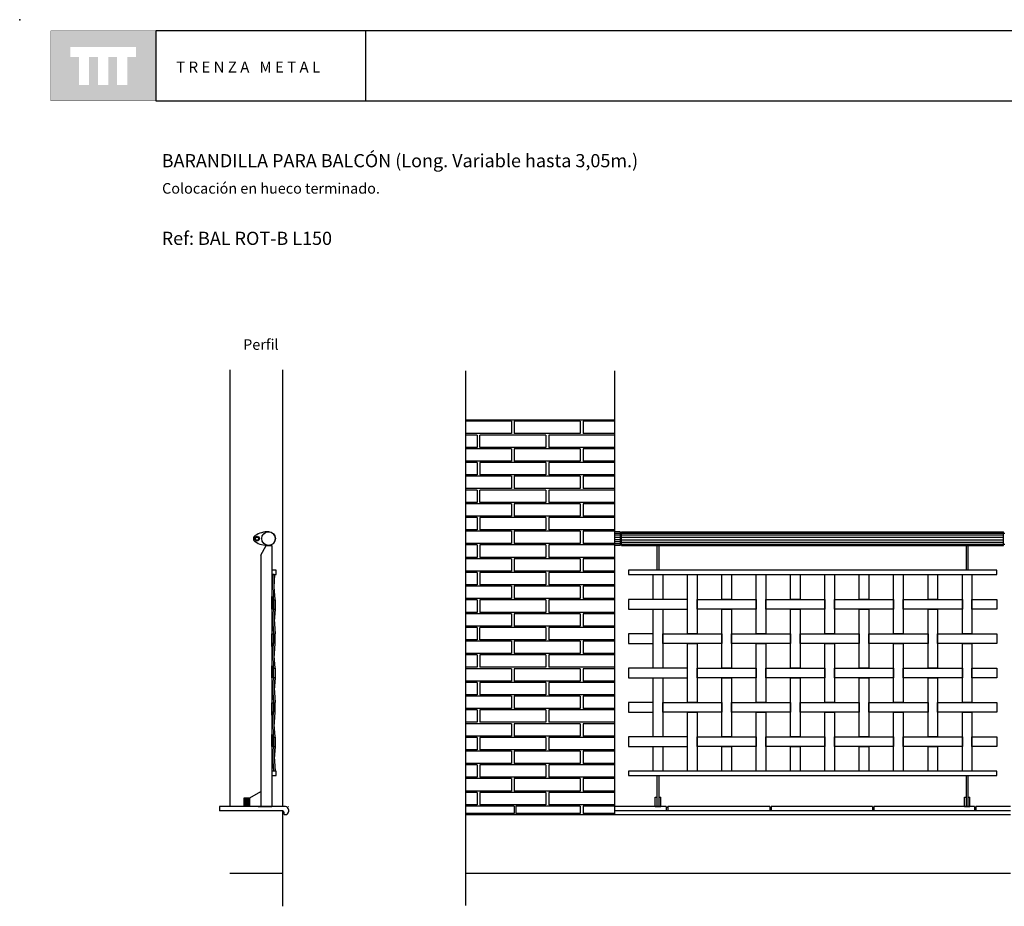
# Model space of a CAD drawing. Units: millimetres. Extents: x 175.93 to 181.68, y 149.75 to 153.76.
# Drawn here: x 175.93 to 179.52, y 150.53 to 153.76 of the extents above; entities that cross this region are included whole.
import ezdxf

# ---------------------------------------------------------------- set-up
doc = ezdxf.new("R2010")
doc.units = ezdxf.units.MM
for name, color, linetype in [('cajetin', 7, 'Continuous'), ('MALLA', 6, 'Continuous'), ('montante', 4, 'Continuous'), ('MURO', 7, 'Continuous'), ('PIEZA1', 7, 'Continuous'), ('PIEZA2', 5, 'Continuous'), ('trenza', 7, 'Continuous')]:
    doc.layers.add(name, color=color, linetype=linetype)
doc.styles.add('ROMANS', font='romans.shx')

msp = doc.modelspace()

# ---------------------------------------------------------------- hatches: boundary and pattern name
at = {"layer": 'cajetin'}
h = msp.add_hatch(color=256, dxfattribs=at)
h.paths.add_polyline_path([(176.429, 153.7192), (176.0472, 153.7192), (176.0472, 153.4647), (176.429, 153.4647)])
h.paths.add_polyline_path([(176.3571, 153.624), (176.3257, 153.624), (176.3257, 153.5231), (176.2889, 153.5231), (176.2889, 153.624), (176.2563, 153.624), (176.2563, 153.5231), (176.2194, 153.5231), (176.2194, 153.624), (176.1869, 153.624), (176.1869, 153.5231), (176.1501, 153.5231), (176.1501, 153.624), (176.1191, 153.624), (176.1191, 153.6608), (176.3571, 153.6608)], flags=16)
at = {"layer": 'trenza'}
h = msp.add_hatch(color=8, dxfattribs=at)
h.paths.add_polyline_path([(176.8632, 151.65), (176.8572, 151.65), (176.8572, 151.615), (176.8632, 151.615)])
h.paths.add_polyline_path([(176.8573, 151.5255), (176.8513, 151.5255), (176.8513, 151.4911), (176.8513, 151.4905), (176.8573, 151.4905), (176.8573, 151.4911)])
h = msp.add_hatch(color=8, dxfattribs=at)
h.paths.add_polyline_path([(176.8633, 151.4008), (176.8573, 151.4008), (176.8573, 151.3658), (176.8633, 151.3658), (176.8633, 151.3659)])
h.paths.add_polyline_path([(176.8573, 151.2755), (176.8513, 151.2755), (176.8513, 151.2413), (176.8513, 151.2405), (176.8572, 151.2405), (176.8573, 151.2413)])
h.paths.add_polyline_path([(176.8632, 151.15), (176.8572, 151.15), (176.8572, 151.115), (176.8632, 151.115)])

# ---------------------------------------------------------------- linework, layer by layer
at = {"layer": 'cajetin'}
for p, q in [((177.1928, 153.7193), (176.4293, 153.7193)), ((176.4293, 153.7193), (176.4293, 153.4648)), ((181.6206, 153.7193), (177.1928, 153.7193)), ((177.1928, 153.7193), (177.1928, 153.4648)), ((176.4293, 153.4648), (177.1928, 153.4648)), ((177.1928, 153.4648), (181.6206, 153.4648))]:
    msp.add_line(p, q, dxfattribs=at)
at = {"layer": 'cajetin', "const_width": 0.00117}
msp.add_lwpolyline([(176.0475, 153.4648), (176.4293, 153.4648), (176.4293, 153.7193), (176.0475, 153.7193)], close=True, dxfattribs=at)
at = {"layer": 'cajetin'}
msp.add_point((175.9344, 153.7601), dxfattribs=at)
at = {"layer": 'MALLA'}
for points in [[(178.2388, 151.7412), (178.2738, 151.7412), (178.2738, 151.6512), (178.2388, 151.6512)], [(178.3638, 151.7412), (178.3988, 151.7412), (178.3988, 151.5262), (178.3638, 151.5262)], [(178.4888, 151.7412), (178.5238, 151.7412), (178.5238, 151.6512), (178.4888, 151.6512)], [(178.6138, 151.7412), (178.6488, 151.7412), (178.6488, 151.5262), (178.6138, 151.5262)], [(178.7388, 151.7412), (178.7738, 151.7412), (178.7738, 151.6512), (178.7388, 151.6512)], [(178.8638, 151.7412), (178.8988, 151.7412), (178.8988, 151.5262), (178.8638, 151.5262)], [(178.9888, 151.7412), (179.0238, 151.7412), (179.0238, 151.6512), (178.9888, 151.6512)], [(179.1138, 151.7412), (179.1488, 151.7412), (179.1488, 151.5262), (179.1138, 151.5262)], [(179.2388, 151.7412), (179.2738, 151.7412), (179.2738, 151.6512), (179.2388, 151.6512)], [(179.3638, 151.7412), (179.3988, 151.7412), (179.3988, 151.5262), (179.3638, 151.5262)], [(178.3638, 151.6512), (178.1488, 151.6512), (178.1488, 151.6162), (178.3638, 151.6162)], [(178.3988, 151.6512), (178.6138, 151.6512), (178.6138, 151.6162), (178.3988, 151.6162)], [(178.6488, 151.6512), (178.8638, 151.6512), (178.8638, 151.6162), (178.6488, 151.6162)], [(178.8988, 151.6512), (179.1138, 151.6512), (179.1138, 151.6162), (178.8988, 151.6162)], [(179.1488, 151.6512), (179.3638, 151.6512), (179.3638, 151.6162), (179.1488, 151.6162)], [(179.3988, 151.6512), (179.4888, 151.6512), (179.4888, 151.6162), (179.3988, 151.6162)], [(178.2388, 151.6162), (178.2738, 151.6162), (178.2738, 151.4012), (178.2388, 151.4012)], [(178.4888, 151.6162), (178.5238, 151.6162), (178.5238, 151.4012), (178.4888, 151.4012)], [(178.7388, 151.6162), (178.7738, 151.6162), (178.7738, 151.4012), (178.7388, 151.4012)], [(178.9888, 151.6162), (179.0238, 151.6162), (179.0238, 151.4012), (178.9888, 151.4012)], [(179.2388, 151.6162), (179.2738, 151.6162), (179.2738, 151.4012), (179.2388, 151.4012)], [(178.2388, 151.5262), (178.1488, 151.5262), (178.1488, 151.4912), (178.2388, 151.4912)], [(178.2738, 151.5262), (178.4888, 151.5262), (178.4888, 151.4912), (178.2738, 151.4912)], [(178.5238, 151.5262), (178.7388, 151.5262), (178.7388, 151.4912), (178.5238, 151.4912)], [(178.7738, 151.5262), (178.9888, 151.5262), (178.9888, 151.4912), (178.7738, 151.4912)], [(179.0238, 151.5262), (179.2388, 151.5262), (179.2388, 151.4912), (179.0238, 151.4912)], [(179.2738, 151.5262), (179.4888, 151.5262), (179.4888, 151.4912), (179.2738, 151.4912)], [(178.3638, 151.4912), (178.3988, 151.4912), (178.3988, 151.2762), (178.3638, 151.2762)], [(178.6138, 151.4912), (178.6488, 151.4912), (178.6488, 151.2762), (178.6138, 151.2762)], [(178.8638, 151.4912), (178.8988, 151.4912), (178.8988, 151.2762), (178.8638, 151.2762)], [(179.1138, 151.4912), (179.1488, 151.4912), (179.1488, 151.2762), (179.1138, 151.2762)], [(179.3638, 151.4912), (179.3988, 151.4912), (179.3988, 151.2762), (179.3638, 151.2762)], [(178.3638, 151.4012), (178.1488, 151.4012), (178.1488, 151.3662), (178.3638, 151.3662)], [(178.3988, 151.4012), (178.6138, 151.4012), (178.6138, 151.3662), (178.3988, 151.3662)], [(178.6488, 151.4012), (178.8638, 151.4012), (178.8638, 151.3662), (178.6488, 151.3662)], [(178.8988, 151.4012), (179.1138, 151.4012), (179.1138, 151.3662), (178.8988, 151.3662)], [(179.1488, 151.4012), (179.3638, 151.4012), (179.3638, 151.3662), (179.1488, 151.3662)], [(179.3988, 151.4012), (179.4888, 151.4012), (179.4888, 151.3662), (179.3988, 151.3662)], [(178.2388, 151.3662), (178.2738, 151.3662), (178.2738, 151.1512), (178.2388, 151.1512)], [(178.4888, 151.3662), (178.5238, 151.3662), (178.5238, 151.1512), (178.4888, 151.1512)], [(178.7388, 151.3662), (178.7738, 151.3662), (178.7738, 151.1512), (178.7388, 151.1512)], [(178.9888, 151.3662), (179.0238, 151.3662), (179.0238, 151.1512), (178.9888, 151.1512)], [(179.2388, 151.3662), (179.2738, 151.3662), (179.2738, 151.1512), (179.2388, 151.1512)], [(178.2388, 151.2762), (178.1488, 151.2762), (178.1488, 151.2412), (178.2388, 151.2412)], [(178.2738, 151.2762), (178.4888, 151.2762), (178.4888, 151.2412), (178.2738, 151.2412)], [(178.5238, 151.2762), (178.7388, 151.2762), (178.7388, 151.2412), (178.5238, 151.2412)], [(178.7738, 151.2762), (178.9888, 151.2762), (178.9888, 151.2412), (178.7738, 151.2412)], [(179.0238, 151.2762), (179.2388, 151.2762), (179.2388, 151.2412), (179.0238, 151.2412)], [(179.2738, 151.2762), (179.4888, 151.2762), (179.4888, 151.2412), (179.2738, 151.2412)], [(178.3638, 151.2412), (178.3988, 151.2412), (178.3988, 151.0262), (178.3638, 151.0262)], [(178.6138, 151.2412), (178.6488, 151.2412), (178.6488, 151.0262), (178.6138, 151.0262)], [(178.8638, 151.2412), (178.8988, 151.2412), (178.8988, 151.0262), (178.8638, 151.0262)], [(179.1138, 151.2412), (179.1488, 151.2412), (179.1488, 151.0262), (179.1138, 151.0262)], [(179.3638, 151.2412), (179.3988, 151.2412), (179.3988, 151.0262), (179.3638, 151.0262)], [(178.3638, 151.1512), (178.1488, 151.1512), (178.1488, 151.1162), (178.3638, 151.1162)], [(178.3988, 151.1512), (178.6138, 151.1512), (178.6138, 151.1162), (178.3988, 151.1162)], [(178.6488, 151.1512), (178.8638, 151.1512), (178.8638, 151.1162), (178.6488, 151.1162)], [(178.8988, 151.1512), (179.1138, 151.1512), (179.1138, 151.1162), (178.8988, 151.1162)], [(179.1488, 151.1512), (179.3638, 151.1512), (179.3638, 151.1162), (179.1488, 151.1162)], [(179.3988, 151.1512), (179.4888, 151.1512), (179.4888, 151.1162), (179.3988, 151.1162)], [(178.2388, 151.1162), (178.2738, 151.1162), (178.2738, 151.0262), (178.2388, 151.0262)], [(178.4888, 151.1162), (178.5238, 151.1162), (178.5238, 151.0262), (178.4888, 151.0262)], [(178.7388, 151.1162), (178.7738, 151.1162), (178.7738, 151.0262), (178.7388, 151.0262)], [(178.9888, 151.1162), (179.0238, 151.1162), (179.0238, 151.0262), (178.9888, 151.0262)], [(179.2388, 151.1162), (179.2738, 151.1162), (179.2738, 151.0262), (179.2388, 151.0262)]]:
    msp.add_lwpolyline(points, close=True, dxfattribs=at)
at = {"layer": 'montante'}
for p, q in [((176.8114, 151.8126), (176.8314, 151.8472)), ((176.8314, 151.8472), (176.8514, 151.8472)), ((176.8514, 151.8472), (176.8514, 150.8972)), ((176.8114, 151.8126), (176.8114, 150.8972)), ((176.8014, 150.8972), (176.7314, 150.8972)), ((176.8114, 150.8972), (176.7514, 150.8972)), ((176.8014, 150.8972), (176.8514, 150.8972)), ((176.8514, 150.8972), (176.8114, 150.8972)), ((176.8114, 150.8972), (176.8514, 150.8972))]:
    msp.add_line(p, q, dxfattribs=at)
for points in [[(178.2603, 151.7572), (178.2603, 151.8472), (178.2523, 151.8472), (178.2523, 151.7572)], [(179.3853, 151.7572), (179.3853, 151.8472), (179.3773, 151.8472), (179.3773, 151.7572)], [(178.2523, 151.7572), (178.1488, 151.7572), (178.1488, 151.7412), (178.2603, 151.7412)], [(179.3853, 151.7572), (178.2523, 151.7572)], [(178.2603, 151.7412), (179.3853, 151.7412)], [(179.3853, 151.7412), (179.4888, 151.7412), (179.4888, 151.7572), (179.3853, 151.7572)], [(178.2523, 151.0262), (178.1488, 151.0262), (178.1488, 151.0102), (178.2523, 151.0102)], [(179.3921, 151.0262), (178.2523, 151.0262)], [(179.3773, 151.0102), (179.4888, 151.0102), (179.4888, 151.0262), (179.3853, 151.0262)], [(178.2523, 151.0102), (179.3773, 151.0102)], [(178.2523, 151.0102), (178.2523, 150.8972), (178.2603, 150.8972), (178.2603, 151.0102)], [(179.3773, 151.0102), (179.3773, 150.8972), (179.3853, 150.8972), (179.3853, 151.0102)]]:
    msp.add_lwpolyline(points, dxfattribs=at)
at = {"layer": 'MURO'}
for p, q in [((177.556, 152.4826), (177.556, 150.5382)), ((178.0988, 152.4826), (178.0988, 150.8675)), ((177.556, 152.3041), (178.0988, 152.3041)), ((176.9018, 150.8972), (176.6618, 150.8972)), ((176.9118, 150.8872), (176.9118, 150.8784)), ((178.2867, 150.8972), (178.0988, 150.8972)), ((179.5388, 150.8822), (178.0988, 150.8822)), ((178.2867, 150.8972), (178.2867, 150.8822)), ((178.663, 150.8972), (178.2917, 150.8972)), ((178.2917, 150.8972), (178.2917, 150.8822)), ((178.663, 150.8972), (178.663, 150.8822)), ((179.0369, 150.8972), (178.668, 150.8972)), ((178.668, 150.8972), (178.668, 150.8822)), ((179.0369, 150.8972), (179.0369, 150.8822)), ((179.4083, 150.8972), (179.0419, 150.8972)), ((179.0419, 150.8972), (179.0419, 150.8822)), ((179.4083, 150.8972), (179.4083, 150.8822)), ((179.5388, 150.8972), (179.4133, 150.8972)), ((179.4133, 150.8972), (179.4133, 150.8822)), ((176.8968, 150.8684), (176.9018, 150.8684))]:
    msp.add_line(p, q, dxfattribs=at)
at = {"layer": 'MURO', "color": 8}
for p, q in [((177.7238, 152.2991), (177.556, 152.2991)), ((177.7238, 152.2991), (177.7238, 152.2541)), ((177.9738, 152.2991), (177.7338, 152.2991)), ((177.7338, 152.2991), (177.7338, 152.2541)), ((177.9738, 152.2991), (177.9738, 152.2541)), ((178.0988, 152.2991), (177.9838, 152.2991)), ((177.9838, 152.2991), (177.9838, 152.2541)), ((177.7238, 152.2541), (177.556, 152.2541)), ((177.7238, 152.2541), (177.556, 152.2541)), ((177.5988, 152.2491), (177.556, 152.2491)), ((177.5988, 152.2491), (177.5988, 152.2041)), ((177.8488, 152.2491), (177.6088, 152.2491)), ((177.6088, 152.2041), (177.6088, 152.2491)), ((177.9438, 152.2541), (177.7338, 152.2541)), ((177.8488, 152.2491), (177.8488, 152.2041)), ((177.9438, 152.2491), (177.8588, 152.2491)), ((177.8588, 152.2491), (177.8588, 152.2041)), ((177.9738, 152.2541), (177.9438, 152.2541)), ((178.0988, 152.2491), (177.9438, 152.2491)), ((178.0988, 152.2541), (177.9838, 152.2541)), ((177.5988, 152.2041), (177.556, 152.2041)), ((177.7238, 152.1991), (177.556, 152.1991)), ((177.7238, 152.1991), (177.556, 152.1991)), ((177.8488, 152.2041), (177.6088, 152.2041)), ((177.7238, 152.1991), (177.7238, 152.1541)), ((177.7338, 152.1991), (177.7338, 152.1541)), ((177.9438, 152.1991), (177.7338, 152.1991)), ((177.9438, 152.2041), (177.8588, 152.2041)), ((178.0988, 152.2041), (177.9438, 152.2041)), ((177.9738, 152.1991), (177.9438, 152.1991)), ((177.9738, 152.1991), (177.9738, 152.1541)), ((178.0988, 152.1991), (177.9838, 152.1991)), ((177.9838, 152.1991), (177.9838, 152.1541)), ((177.7238, 152.1541), (177.556, 152.1541)), ((177.7238, 152.1541), (177.556, 152.1541)), ((177.5988, 152.1491), (177.556, 152.1491)), ((177.5988, 152.1491), (177.5988, 152.1041)), ((177.8488, 152.1491), (177.6088, 152.1491)), ((177.6088, 152.1491), (177.6088, 152.1041)), ((177.9438, 152.1541), (177.7338, 152.1541)), ((177.8488, 152.1491), (177.8488, 152.1041)), ((177.9438, 152.1491), (177.8588, 152.1491)), ((177.8588, 152.1491), (177.8588, 152.1041)), ((177.9738, 152.1541), (177.9438, 152.1541)), ((178.0988, 152.1491), (177.9438, 152.1491)), ((178.0988, 152.1541), (177.9838, 152.1541)), ((177.5988, 152.1041), (177.556, 152.1041)), ((177.7238, 152.0991), (177.556, 152.0991)), ((177.8488, 152.1041), (177.6088, 152.1041)), ((177.7238, 152.0991), (177.7238, 152.0541)), ((177.9738, 152.0991), (177.7338, 152.0991)), ((177.7338, 152.0991), (177.7338, 152.0541)), ((177.9438, 152.1041), (177.8588, 152.1041)), ((178.0988, 152.1041), (177.9438, 152.1041)), ((177.9738, 152.0991), (177.9738, 152.0541)), ((178.0988, 152.0991), (177.9838, 152.0991)), ((177.9838, 152.0991), (177.9838, 152.0541)), ((177.7238, 152.0541), (177.556, 152.0541)), ((177.7238, 152.0541), (177.556, 152.0541)), ((177.9438, 152.0541), (177.7338, 152.0541)), ((177.9738, 152.0541), (177.9438, 152.0541)), ((178.0988, 152.0541), (177.9838, 152.0541)), ((177.5988, 152.0491), (177.556, 152.0491)), ((177.5988, 152.0491), (177.5988, 152.0041)), ((177.8488, 152.0491), (177.6088, 152.0491)), ((177.6088, 152.0041), (177.6088, 152.0491)), ((177.8488, 152.0491), (177.8488, 152.0041)), ((177.8588, 152.0491), (177.8588, 152.0041)), ((177.9438, 152.0491), (177.8588, 152.0491)), ((178.0988, 152.0491), (177.9438, 152.0491)), ((177.5988, 152.0041), (177.556, 152.0041)), ((177.7238, 151.9991), (177.556, 151.9991)), ((177.7238, 151.9991), (177.556, 151.9991)), ((177.8488, 152.0041), (177.6088, 152.0041)), ((177.7238, 151.9991), (177.7238, 151.9541)), ((177.9438, 151.9991), (177.7338, 151.9991)), ((177.7338, 151.9991), (177.7338, 151.9541)), ((177.9438, 152.0041), (177.8588, 152.0041)), ((178.0988, 152.0041), (177.9438, 152.0041)), ((177.9738, 151.9991), (177.9438, 151.9991)), ((177.9738, 151.9991), (177.9738, 151.9541)), ((178.0988, 151.9991), (177.9838, 151.9991)), ((177.9838, 151.9991), (177.9838, 151.9541)), ((177.7238, 151.9541), (177.556, 151.9541)), ((177.7238, 151.9541), (177.556, 151.9541)), ((177.5988, 151.9491), (177.556, 151.9491)), ((177.5988, 151.9491), (177.5988, 151.9041)), ((177.8488, 151.9491), (177.6088, 151.9491)), ((177.6088, 151.9491), (177.6088, 151.9041)), ((177.9438, 151.9541), (177.7338, 151.9541)), ((177.8488, 151.9491), (177.8488, 151.9041)), ((177.8588, 151.9491), (177.8588, 151.9041)), ((177.9438, 151.9491), (177.8588, 151.9491)), ((177.9738, 151.9541), (177.9438, 151.9541)), ((178.0988, 151.9491), (177.9438, 151.9491)), ((178.0988, 151.9541), (177.9838, 151.9541)), ((177.5988, 151.9041), (177.556, 151.9041)), ((177.7238, 151.8991), (177.556, 151.8991)), ((177.8488, 151.9041), (177.6088, 151.9041)), ((177.7238, 151.8991), (177.7238, 151.8541)), ((177.7338, 151.8991), (177.7338, 151.8541)), ((177.9438, 151.8991), (177.7338, 151.8991)), ((177.9438, 151.9041), (177.8588, 151.9041)), ((178.0988, 151.9041), (177.9438, 151.9041)), ((177.9738, 151.8991), (177.9438, 151.8991)), ((177.9738, 151.8991), (177.9738, 151.8541)), ((177.9838, 151.8991), (177.9838, 151.8541)), ((178.0988, 151.8991), (177.9838, 151.8991)), ((177.7238, 151.8541), (177.556, 151.8541)), ((177.5988, 151.8491), (177.556, 151.8491)), ((177.5988, 151.8491), (177.5988, 151.8041)), ((177.8488, 151.8491), (177.6088, 151.8491)), ((177.6088, 151.8491), (177.6088, 151.8041)), ((177.9438, 151.8541), (177.7338, 151.8541)), ((177.8488, 151.8491), (177.8488, 151.8041)), ((177.8588, 151.8491), (177.8588, 151.8041)), ((177.9438, 151.8491), (177.8588, 151.8491)), ((177.9738, 151.8541), (177.9438, 151.8541)), ((178.0988, 151.8491), (177.9438, 151.8491)), ((178.0988, 151.8541), (177.9838, 151.8541)), ((177.5988, 151.8041), (177.556, 151.8041)), ((177.8488, 151.8041), (177.6088, 151.8041)), ((177.9438, 151.8041), (177.8588, 151.8041)), ((178.0988, 151.8041), (177.9438, 151.8041)), ((177.7238, 151.7991), (177.556, 151.7991)), ((177.7238, 151.7991), (177.556, 151.7991)), ((177.7238, 151.7991), (177.7238, 151.7541)), ((177.9438, 151.7991), (177.7338, 151.7991)), ((177.7338, 151.7991), (177.7338, 151.7541)), ((177.9738, 151.7991), (177.9438, 151.7991)), ((177.9738, 151.7991), (177.9738, 151.7541)), ((178.0988, 151.7991), (177.9838, 151.7991)), ((177.9838, 151.7991), (177.9838, 151.7541)), ((177.7238, 151.7541), (177.556, 151.7541)), ((177.7238, 151.7541), (177.556, 151.7541)), ((177.5988, 151.7491), (177.556, 151.7491)), ((177.5988, 151.7491), (177.5988, 151.7041)), ((177.8488, 151.7491), (177.6088, 151.7491)), ((177.6088, 151.7491), (177.6088, 151.7041)), ((177.9438, 151.7541), (177.7338, 151.7541)), ((177.8488, 151.7491), (177.8488, 151.7041)), ((177.8588, 151.7491), (177.8588, 151.7041)), ((177.9438, 151.7491), (177.8588, 151.7491)), ((177.9738, 151.7541), (177.9438, 151.7541)), ((178.0988, 151.7491), (177.9438, 151.7491)), ((178.0988, 151.7541), (177.9838, 151.7541)), ((177.5988, 151.7041), (177.556, 151.7041)), ((177.7238, 151.6991), (177.556, 151.6991)), ((177.8488, 151.7041), (177.6088, 151.7041)), ((177.7238, 151.6991), (177.7238, 151.6541)), ((177.9438, 151.6991), (177.7338, 151.6991)), ((177.7338, 151.6991), (177.7338, 151.6541)), ((177.9438, 151.7041), (177.8588, 151.7041)), ((178.0988, 151.7041), (177.9438, 151.7041)), ((177.9738, 151.6991), (177.9438, 151.6991)), ((177.9738, 151.6991), (177.9738, 151.6541)), ((178.0988, 151.6991), (177.9838, 151.6991)), ((177.9838, 151.6991), (177.9838, 151.6541)), ((177.7238, 151.6541), (177.556, 151.6541)), ((177.5988, 151.6491), (177.556, 151.6491)), ((177.5988, 151.6491), (177.5988, 151.6041)), ((177.8488, 151.6491), (177.6088, 151.6491)), ((177.6088, 151.6491), (177.6088, 151.6041)), ((177.9438, 151.6541), (177.7338, 151.6541)), ((177.8488, 151.6491), (177.8488, 151.6041)), ((177.8588, 151.6491), (177.8588, 151.6041)), ((177.9438, 151.6491), (177.8588, 151.6491)), ((177.9738, 151.6541), (177.9438, 151.6541)), ((178.0988, 151.6491), (177.9438, 151.6491)), ((178.0988, 151.6541), (177.9838, 151.6541)), ((177.5988, 151.6041), (177.556, 151.6041)), ((177.7238, 151.5991), (177.556, 151.5991)), ((177.8488, 151.6041), (177.6088, 151.6041)), ((177.7238, 151.5991), (177.7238, 151.5541)), ((177.7338, 151.5991), (177.7338, 151.5541)), ((177.9738, 151.5991), (177.7338, 151.5991)), ((177.9438, 151.6041), (177.8588, 151.6041)), ((178.0988, 151.6041), (177.9438, 151.6041)), ((177.9738, 151.5991), (177.9738, 151.5541)), ((178.0988, 151.5991), (177.9838, 151.5991)), ((177.9838, 151.5991), (177.9838, 151.5541)), ((177.7238, 151.5541), (177.556, 151.5541)), ((177.7238, 151.5541), (177.556, 151.5541)), ((177.9438, 151.5541), (177.7338, 151.5541)), ((177.9738, 151.5541), (177.9438, 151.5541)), ((178.0988, 151.5541), (177.9838, 151.5541)), ((177.5988, 151.5491), (177.556, 151.5491)), ((177.5988, 151.5491), (177.5988, 151.5041)), ((177.8488, 151.5491), (177.6088, 151.5491)), ((177.6088, 151.5041), (177.6088, 151.5491)), ((177.8488, 151.5491), (177.8488, 151.5041)), ((177.9438, 151.5491), (177.8588, 151.5491)), ((177.8588, 151.5491), (177.8588, 151.5041)), ((178.0988, 151.5491), (177.9438, 151.5491)), ((177.5988, 151.5041), (177.556, 151.5041)), ((177.7238, 151.4991), (177.556, 151.4991)), ((177.7238, 151.4991), (177.556, 151.4991)), ((177.8488, 151.5041), (177.6088, 151.5041)), ((177.7238, 151.4991), (177.7238, 151.4541)), ((177.9438, 151.4991), (177.7338, 151.4991)), ((177.7338, 151.4991), (177.7338, 151.4541)), ((177.9438, 151.5041), (177.8588, 151.5041)), ((178.0988, 151.5041), (177.9438, 151.5041)), ((177.9738, 151.4991), (177.9438, 151.4991)), ((177.9738, 151.4991), (177.9738, 151.4541)), ((178.0988, 151.4991), (177.9838, 151.4991)), ((177.9838, 151.4991), (177.9838, 151.4541)), ((177.7238, 151.4541), (177.556, 151.4541)), ((177.7238, 151.4541), (177.556, 151.4541)), ((177.5988, 151.4491), (177.556, 151.4491)), ((177.5988, 151.4491), (177.5988, 151.4041)), ((177.8488, 151.4491), (177.6088, 151.4491)), ((177.6088, 151.4491), (177.6088, 151.4041)), ((177.9438, 151.4541), (177.7338, 151.4541)), ((177.8488, 151.4491), (177.8488, 151.4041)), ((177.9438, 151.4491), (177.8588, 151.4491)), ((177.8588, 151.4491), (177.8588, 151.4041)), ((177.9738, 151.4541), (177.9438, 151.4541)), ((178.0988, 151.4491), (177.9438, 151.4491)), ((178.0988, 151.4541), (177.9838, 151.4541)), ((177.5988, 151.4041), (177.556, 151.4041)), ((177.7238, 151.3991), (177.556, 151.3991)), ((177.8488, 151.4041), (177.6088, 151.4041)), ((177.7238, 151.3991), (177.7238, 151.3541)), ((177.9438, 151.3991), (177.7338, 151.3991)), ((177.7338, 151.3991), (177.7338, 151.3541)), ((177.9438, 151.4041), (177.8588, 151.4041)), ((178.0988, 151.4041), (177.9438, 151.4041)), ((177.9738, 151.3991), (177.9438, 151.3991)), ((177.9738, 151.3991), (177.9738, 151.3541)), ((178.0988, 151.3991), (177.9838, 151.3991)), ((177.9838, 151.3991), (177.9838, 151.3541)), ((177.7238, 151.3541), (177.556, 151.3541)), ((177.5988, 151.3491), (177.556, 151.3491)), ((177.5988, 151.3491), (177.5988, 151.3041)), ((177.8488, 151.3491), (177.6088, 151.3491)), ((177.6088, 151.3491), (177.6088, 151.3041)), ((177.9438, 151.3541), (177.7338, 151.3541)), ((177.8488, 151.3491), (177.8488, 151.3041)), ((177.9438, 151.3491), (177.8588, 151.3491)), ((177.8588, 151.3491), (177.8588, 151.3041)), ((177.9738, 151.3541), (177.9438, 151.3541)), ((178.0988, 151.3491), (177.9438, 151.3491)), ((178.0988, 151.3541), (177.9838, 151.3541)), ((177.5988, 151.3041), (177.556, 151.3041)), ((177.8488, 151.3041), (177.6088, 151.3041)), ((177.9438, 151.3041), (177.8588, 151.3041)), ((178.0988, 151.3041), (177.9438, 151.3041)), ((177.7238, 151.2991), (177.556, 151.2991)), ((177.7238, 151.2991), (177.556, 151.2991)), ((177.7238, 151.2991), (177.7238, 151.2541)), ((177.7338, 151.2991), (177.7338, 151.2541)), ((177.9438, 151.2991), (177.7338, 151.2991)), ((177.9738, 151.2991), (177.9438, 151.2991)), ((177.9738, 151.2991), (177.9738, 151.2541)), ((177.9838, 151.2991), (177.9838, 151.2541)), ((178.0988, 151.2991), (177.9838, 151.2991)), ((177.7238, 151.2541), (177.556, 151.2541)), ((177.7238, 151.2541), (177.556, 151.2541)), ((177.5988, 151.2491), (177.556, 151.2491)), ((177.5988, 151.2491), (177.5988, 151.2041)), ((177.8488, 151.2491), (177.6088, 151.2491)), ((177.6088, 151.2491), (177.6088, 151.2041)), ((177.9438, 151.2541), (177.7338, 151.2541)), ((177.8488, 151.2491), (177.8488, 151.2041)), ((177.9438, 151.2491), (177.8588, 151.2491)), ((177.8588, 151.2491), (177.8588, 151.2041)), ((177.9738, 151.2541), (177.9438, 151.2541)), ((178.0988, 151.2491), (177.9438, 151.2491)), ((178.0988, 151.2541), (177.9838, 151.2541)), ((177.5988, 151.2041), (177.556, 151.2041)), ((177.7238, 151.1991), (177.556, 151.1991)), ((177.8488, 151.2041), (177.6088, 151.2041)), ((177.7238, 151.1991), (177.7238, 151.1541)), ((177.9438, 151.1991), (177.7338, 151.1991)), ((177.7338, 151.1991), (177.7338, 151.1541)), ((177.9438, 151.2041), (177.8588, 151.2041)), ((178.0988, 151.2041), (177.9438, 151.2041)), ((177.9738, 151.1991), (177.9438, 151.1991)), ((177.9738, 151.1991), (177.9738, 151.1541)), ((178.0988, 151.1991), (177.9838, 151.1991)), ((177.9838, 151.1991), (177.9838, 151.1541)), ((177.7238, 151.1541), (177.556, 151.1541)), ((177.5988, 151.1491), (177.556, 151.1491)), ((177.5988, 151.1491), (177.5988, 151.1041)), ((177.8488, 151.1491), (177.6088, 151.1491)), ((177.6088, 151.1491), (177.6088, 151.1041)), ((177.9438, 151.1541), (177.7338, 151.1541)), ((177.8488, 151.1491), (177.8488, 151.1041)), ((177.9438, 151.1491), (177.8588, 151.1491)), ((177.8588, 151.1491), (177.8588, 151.1041)), ((177.9738, 151.1541), (177.9438, 151.1541)), ((178.0988, 151.1491), (177.9438, 151.1491)), ((178.0988, 151.1541), (177.9838, 151.1541)), ((177.5988, 151.1041), (177.556, 151.1041)), ((177.7238, 151.0991), (177.556, 151.0991)), ((177.7238, 151.0991), (177.556, 151.0991)), ((177.8488, 151.1041), (177.6088, 151.1041)), ((177.7238, 151.0991), (177.7238, 151.0541)), ((177.9438, 151.0991), (177.7338, 151.0991)), ((177.7338, 151.0991), (177.7338, 151.0541)), ((177.9438, 151.1041), (177.8588, 151.1041)), ((178.0988, 151.1041), (177.9438, 151.1041)), ((177.9738, 151.0991), (177.9438, 151.0991)), ((177.9738, 151.0991), (177.9738, 151.0541)), ((178.0988, 151.0991), (177.9838, 151.0991)), ((177.9838, 151.0991), (177.9838, 151.0541)), ((177.7238, 151.0541), (177.556, 151.0541)), ((177.7238, 151.0541), (177.556, 151.0541)), ((177.9438, 151.0541), (177.7338, 151.0541)), ((177.9738, 151.0541), (177.9438, 151.0541)), ((178.0988, 151.0541), (177.9838, 151.0541)), ((177.5988, 151.0491), (177.556, 151.0491)), ((177.5988, 151.0491), (177.5988, 151.0041)), ((177.8488, 151.0491), (177.6088, 151.0491)), ((177.6088, 151.0491), (177.6088, 151.0041)), ((177.8488, 151.0491), (177.8488, 151.0041)), ((177.8588, 151.0491), (177.8588, 151.0041)), ((177.9438, 151.0491), (177.8588, 151.0491)), ((178.0988, 151.0491), (177.9438, 151.0491)), ((177.5988, 151.0041), (177.556, 151.0041)), ((177.7238, 150.9991), (177.556, 150.9991)), ((177.8488, 151.0041), (177.6088, 151.0041)), ((177.7238, 150.9991), (177.7238, 150.9541)), ((177.9438, 150.9991), (177.7338, 150.9991)), ((177.7338, 150.9991), (177.7338, 150.9541)), ((177.9438, 151.0041), (177.8588, 151.0041)), ((178.0988, 151.0041), (177.9438, 151.0041)), ((177.9738, 150.9991), (177.9438, 150.9991)), ((177.9738, 150.9991), (177.9738, 150.9541)), ((178.0988, 150.9991), (177.9838, 150.9991)), ((177.9838, 150.9991), (177.9838, 150.9541)), ((177.7238, 150.9541), (177.556, 150.9541)), ((177.5988, 150.9491), (177.556, 150.9491)), ((177.5988, 150.9491), (177.5988, 150.9041)), ((177.8488, 150.9491), (177.6088, 150.9491)), ((177.6088, 150.9491), (177.6088, 150.9041)), ((177.9438, 150.9541), (177.7338, 150.9541)), ((177.8488, 150.9491), (177.8488, 150.9041)), ((177.9438, 150.9491), (177.8588, 150.9491)), ((177.8588, 150.9491), (177.8588, 150.9041)), ((177.9738, 150.9541), (177.9438, 150.9541)), ((178.0988, 150.9491), (177.9438, 150.9491)), ((178.0988, 150.9541), (177.9838, 150.9541)), ((177.5988, 150.9041), (177.556, 150.9041)), ((177.7338, 150.8991), (177.556, 150.8991)), ((177.7338, 150.8991), (177.556, 150.8991)), ((177.7338, 150.8725), (177.556, 150.8725)), ((177.7338, 150.8725), (177.556, 150.8725)), ((177.8488, 150.9041), (177.6088, 150.9041)), ((177.7338, 150.8991), (177.7338, 150.8725)), ((177.9738, 150.8991), (177.7388, 150.8991)), ((177.7388, 150.8991), (177.7388, 150.8725)), ((177.9738, 150.8725), (177.7388, 150.8725)), ((177.9738, 150.8725), (177.7388, 150.8725)), ((178.0988, 150.9041), (177.8588, 150.9041)), ((177.9738, 150.8991), (177.9738, 150.8725)), ((178.0988, 150.8991), (177.9838, 150.8991)), ((177.9838, 150.8991), (177.9838, 150.8725)), ((178.0988, 150.8725), (177.9838, 150.8725)), ((178.0988, 150.8725), (177.9838, 150.8725))]:
    msp.add_line(p, q, dxfattribs=at)
at = {"layer": 'MURO', "color": 2}
for p, q in [((178.0988, 150.8675), (177.556, 150.8675)), ((178.0988, 150.8675), (177.556, 150.8675)), ((178.0988, 150.8675), (177.556, 150.8675)), ((179.5388, 150.8675), (178.0988, 150.8675)), ((178.0988, 150.6541), (177.556, 150.6541)), ((179.5388, 150.6541), (178.0988, 150.6541))]:
    msp.add_line(p, q, dxfattribs=at)
at = {"layer": 'MURO'}
for points in [[(176.7004, 150.8972), (176.7004, 152.4861)], [(176.8918, 150.8972), (176.8918, 152.4861)], [(176.6618, 150.8972), (176.6618, 150.8822)], [(176.8918, 150.5347), (176.8918, 150.8809)]]:
    msp.add_lwpolyline(points, dxfattribs=at)
msp.add_lwpolyline([(176.8968, 150.8684), (176.8968, 150.8722, 0.414214), (176.8868, 150.8822), (176.6618, 150.8822)], format="xyb", dxfattribs=at)
at = {"layer": 'MURO', "color": 2}
msp.add_lwpolyline([(176.8918, 150.6541), (176.6994, 150.6541)], dxfattribs=at)
at = {"layer": 'MURO'}
for centre, radius, start, end in [((176.9018, 150.8872), 0.01, 0, 90), ((176.9018, 150.8784), 0.01, 270, 0), ((176.9117, 150.8971), 0.0001, 0, 90), ((178.2892, 150.8972), 0.0025, 180, 0), ((178.6655, 150.8972), 0.0025, 180, 0), ((179.0394, 150.8972), 0.0025, 180, 0), ((179.4108, 150.8972), 0.0025, 180, 0)]:
    msp.add_arc(centre, radius, start, end, dxfattribs=at)
at = {"layer": 'PIEZA1'}
for p, q in [((178.1188, 151.8972), (178.0988, 151.8972)), ((178.1188, 151.8972), (178.1188, 151.8472)), ((178.1238, 151.8922), (178.1188, 151.8922)), ((178.1238, 151.8972), (179.5138, 151.8972)), ((179.5138, 151.8922), (179.5188, 151.8922)), ((178.1188, 151.8472), (178.0988, 151.8472)), ((178.1238, 151.8522), (178.1188, 151.8522)), ((178.1238, 151.8472), (179.5138, 151.8472)), ((179.5138, 151.8522), (179.5188, 151.8522)), ((178.2463, 150.8972), (178.2463, 150.9322)), ((178.2463, 150.9322), (178.2523, 150.9322)), ((178.2603, 150.9322), (178.2663, 150.9322)), ((178.2663, 150.8972), (178.2663, 150.9322)), ((179.3713, 150.9322), (179.3773, 150.9322)), ((179.3713, 150.8972), (179.3713, 150.9322)), ((179.3853, 150.9322), (179.3913, 150.9322)), ((179.3913, 150.8972), (179.3913, 150.9322)), ((179.3713, 150.8972), (179.3913, 150.8972))]:
    msp.add_line(p, q, dxfattribs=at)
for points in [[(178.1238, 151.8472), (178.1238, 151.8972)], [(179.5138, 151.8472), (179.5138, 151.8972)]]:
    msp.add_lwpolyline(points, dxfattribs=at)
msp.add_circle((176.8399, 151.8722), 0.025, dxfattribs=at)
at = {"layer": 'PIEZA2', "color": 8}
for p, q in [((178.1188, 151.8911), (178.0988, 151.8911)), ((178.1188, 151.8844), (178.0988, 151.8844)), ((178.1188, 151.8767), (178.0988, 151.8767)), ((178.1238, 151.8922), (179.5138, 151.8922)), ((178.1238, 151.8855), (179.5138, 151.8855)), ((178.1238, 151.8771), (179.5138, 151.8771)), ((178.1188, 151.8677), (178.0988, 151.8677)), ((178.1188, 151.86), (178.0988, 151.86)), ((178.1188, 151.8534), (178.0988, 151.8534)), ((178.1238, 151.8673), (179.5138, 151.8673)), ((178.1238, 151.859), (179.5138, 151.859)), ((178.1238, 151.8522), (179.5138, 151.8522)), ((176.7529, 150.8972), (176.7529, 150.9292)), ((176.7542, 150.8972), (176.7542, 150.9292)), ((176.7561, 150.8972), (176.7561, 150.9292)), ((176.7585, 150.8972), (176.7585, 150.9292)), ((176.7615, 150.8972), (176.7615, 150.9292)), ((176.7643, 150.8972), (176.7643, 150.9292)), ((176.7667, 150.8972), (176.7667, 150.9292)), ((176.7685, 150.8972), (176.7685, 150.9292)), ((176.7698, 150.8972), (176.7698, 150.9292))]:
    msp.add_line(p, q, dxfattribs=at)
at = {"layer": 'PIEZA2', "color": 2}
for p, q in [((176.7714, 150.9292), (176.8114, 150.9523)), ((176.7514, 150.9292), (176.7714, 150.9292)), ((176.7514, 150.8972), (176.7514, 150.9292)), ((176.7714, 150.8972), (176.7714, 150.9292)), ((178.2463, 150.8972), (178.2663, 150.8972))]:
    msp.add_line(p, q, dxfattribs=at)
at = {"layer": 'trenza', "color": 8}
for p, q in [((176.8513, 151.6512), (176.8571, 151.7412)), ((176.8573, 151.6512), (176.8631, 151.7412)), ((176.8633, 151.6512), (176.8603, 151.6963)), ((176.8513, 151.6162), (176.8513, 151.6512)), ((176.8633, 151.6162), (176.8633, 151.6512)), ((176.8513, 151.6162), (176.8573, 151.5261)), ((176.8573, 151.6162), (176.8633, 151.5261)), ((176.8633, 151.6162), (176.8603, 151.5711)), ((176.8543, 151.5711), (176.8513, 151.5261)), ((176.8513, 151.4911), (176.8513, 151.5261)), ((176.8633, 151.4911), (176.8633, 151.5261)), ((176.8513, 151.4009), (176.8573, 151.4911)), ((176.8543, 151.446), (176.8513, 151.4911)), ((176.8573, 151.4009), (176.8633, 151.4911)), ((176.8633, 151.4009), (176.8603, 151.446)), ((176.8513, 151.3659), (176.8513, 151.4009)), ((176.8633, 151.4009), (176.8633, 151.3659)), ((176.8513, 151.3659), (176.8573, 151.2758)), ((176.8573, 151.3659), (176.8633, 151.2758)), ((176.8633, 151.3659), (176.8603, 151.3209)), ((176.8543, 151.3209), (176.8513, 151.2758)), ((176.8513, 151.2758), (176.8513, 151.2408)), ((176.8633, 151.2405), (176.8633, 151.2758)), ((176.8543, 151.1963), (176.8513, 151.2413)), ((176.8513, 151.1512), (176.8573, 151.2413)), ((176.8573, 151.1512), (176.8633, 151.2413)), ((176.8633, 151.1512), (176.8603, 151.1963)), ((176.8513, 151.1162), (176.8513, 151.1512)), ((176.8633, 151.1162), (176.8633, 151.1512)), ((176.8513, 151.1162), (176.8573, 151.0261)), ((176.8573, 151.1162), (176.8633, 151.0261)), ((176.8633, 151.1162), (176.8603, 151.0711))]:
    msp.add_line(p, q, dxfattribs=at)
at = {"layer": 'trenza'}
for points in [[(176.8514, 151.7412), (176.8674, 151.7412), (176.8674, 151.7572), (176.8514, 151.7572)], [(176.8514, 151.0102), (176.8674, 151.0102), (176.8674, 151.0262), (176.8514, 151.0262)]]:
    msp.add_lwpolyline(points, close=True, dxfattribs=at)
at = {"layer": 'trenza', "color": 8}
msp.add_lwpolyline([(176.8601, 151.7412), (176.8541, 151.7412)], dxfattribs=at)
for points in [[(176.8572, 151.615), (176.8572, 151.65), (176.8632, 151.65), (176.8632, 151.615)], [(176.8513, 151.4905), (176.8513, 151.5255), (176.8573, 151.5255), (176.8573, 151.4905)], [(176.8573, 151.3658), (176.8573, 151.4008), (176.8633, 151.4008), (176.8633, 151.3658)], [(176.8513, 151.2405), (176.8513, 151.2755), (176.8573, 151.2755), (176.8573, 151.2405)], [(176.8572, 151.115), (176.8572, 151.15), (176.8632, 151.15), (176.8632, 151.115)]]:
    msp.add_lwpolyline(points, close=True, dxfattribs=at)
at = {"layer": 'trenza'}
for centre, radius in [((176.7979, 151.8722), 0.0085), ((176.7979, 151.8722), 0.0055), ((176.8399, 151.8722), 0.025)]:
    msp.add_circle(centre, radius, dxfattribs=at)
for centre, radius, start, end in [((176.7979, 151.8722), 0.013, 122.4238, 237.5762), ((176.8392, 151.8072), 0.09, 89.3704, 122.4238), ((176.8399, 151.8722), 0.025, 270.6296, 89.3704), ((176.8392, 151.9372), 0.09, 237.5762, 270.6296)]:
    msp.add_arc(centre, radius, start, end, dxfattribs=at)

# ---------------------------------------------------------------- texts
at = {"layer": 'cajetin', "color": 2, "style": 'ROMANS'}
for s, height, p in [('BARANDILLA PARA BALCÓN (Long. Variable hasta 3,05m.)', 0.048, (176.4511, 153.2232)), ('Colocación en hueco terminado.', 0.0384, (176.4525, 153.1272)), ('Ref: BAL ROT-B L150', 0.048, (176.4511, 152.9407)), ('Perfil', 0.0384, (176.7474, 152.5591))]:
    msp.add_text(s, height=height, dxfattribs=at).set_placement(p)
at = {"layer": 'cajetin', "linetype": 'Continuous', "insert": (176.5038, 153.6078), "char_height": 0.04, "width": 0.66112, "attachment_point": 1}
msp.add_mtext('{\\fArial|b1|i0|c0|p34;T R E N Z A   M E T A L}', dxfattribs=at)

doc.saveas('drawing.dxf')
